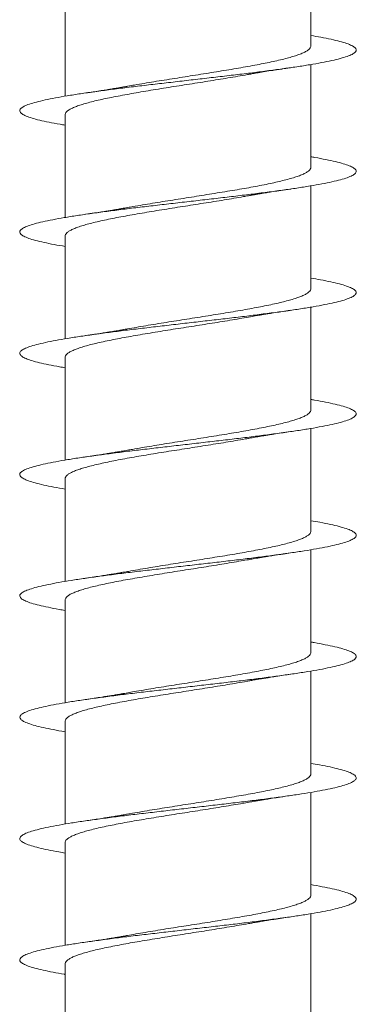
# Model space of a CAD drawing. Units: millimetres. Extents: x -110 to 408, y -144 to 360.
# Drawn here: x 124 to 129, y -11 to 3 of the extents above; entities that cross this region are included whole.
import ezdxf

# ---------------------------------------------------------------- set-up
doc = ezdxf.new("R2010")
doc.units = ezdxf.units.MM

msp = doc.modelspace()

# ---------------------------------------------------------------- linework, layer by layer
at = {"color": 7, "linetype": 'Continuous', "lineweight": 0}
for p, q in [((127.919, 3.042), (127.919, 4.567)), ((124.269, 3.823), (124.269, 2.298)), ((127.919, 1.242), (127.919, 2.767)), ((124.269, 2.023), (124.269, 0.498)), ((127.919, -0.558), (127.919, 0.967)), ((124.269, 0.223), (124.269, -1.303)), ((127.919, -2.358), (127.919, -0.833)), ((124.269, -1.577), (124.269, -3.102)), ((127.919, -4.158), (127.919, -2.633)), ((124.269, -3.377), (124.269, -4.903)), ((127.919, -5.958), (127.919, -4.433)), ((124.269, -5.177), (124.269, -6.702)), ((127.919, -7.758), (127.919, -6.233)), ((124.269, -6.977), (124.269, -8.503)), ((127.919, -9.558), (127.919, -8.033)), ((124.269, -8.777), (124.269, -10.302)), ((127.919, -11.358), (127.919, -9.833)), ((124.269, -10.577), (124.269, -12.102))]:
    msp.add_line(p, q, dxfattribs=at)
for points, knots in [([(124.269, 1.867), (124.244, 1.871), (124.155, 1.886), (124.027, 1.911), (123.886, 1.941), (123.773, 1.972), (123.685, 2.003), (123.625, 2.034), (123.594, 2.065), (123.592, 2.095), (123.619, 2.126), (123.674, 2.157), (123.757, 2.188), (123.867, 2.218), (124.002, 2.249), (124.162, 2.28), (124.344, 2.311), (124.546, 2.341), (124.766, 2.372), (125.001, 2.403), (125.249, 2.434), (125.507, 2.465), (125.771, 2.495), (126.039, 2.526), (126.307, 2.557), (126.574, 2.588), (126.834, 2.618), (127.086, 2.649), (127.327, 2.68), (127.553, 2.711), (127.763, 2.741), (127.954, 2.772), (128.123, 2.803), (128.268, 2.834), (128.389, 2.864), (128.484, 2.895), (128.55, 2.926), (128.589, 2.957), (128.598, 2.987), (128.58, 3.018), (128.532, 3.049), (128.456, 3.08), (128.353, 3.11), (128.224, 3.141), (128.08, 3.17), (127.97, 3.189), (127.919, 3.198)], [0, 0, 0, 0, 0.0095228, 0.0326437, 0.0557652, 0.0788921, 0.1020211, 0.125148, 0.1482769, 0.1714112, 0.1945469, 0.2176784, 0.2408083, 0.2639415, 0.2870739, 0.3102008, 0.3333251, 0.3564519, 0.3795779, 0.4026984, 0.4258173, 0.4489392, 0.4720607, 0.4951772, 0.5182924, 0.541411, 0.5645294, 0.5876434, 0.6107561, 0.6338729, 0.6569897, 0.6801024, 0.7032143, 0.7263307, 0.7494474, 0.7725604, 0.795673, 0.8187904, 0.8419084, 0.8650232, 0.888138, 0.9112578, 0.9343787, 0.9574968, 0.9806151, 1, 1, 1, 1]), ([(127.918, 3.042), (127.918, 3.037), (127.918, 3.023), (127.903, 3.001), (127.874, 2.977), (127.833, 2.952), (127.778, 2.928), (127.711, 2.903), (127.633, 2.879), (127.544, 2.854), (127.443, 2.83), (127.333, 2.805), (127.214, 2.781), (127.088, 2.757), (126.952, 2.732), (126.811, 2.707), (126.666, 2.683), (126.516, 2.659), (126.363, 2.634), (126.207, 2.61), (126.052, 2.585), (125.897, 2.561), (125.742, 2.536), (125.589, 2.512), (125.442, 2.487), (125.311, 2.465), (125.232, 2.451), (125.198, 2.445)], [0, 0, 0, 0, 0.027491, 0.069031, 0.109399, 0.149766, 0.191307, 0.232847, 0.273215, 0.313583, 0.355124, 0.396664, 0.437032, 0.4774, 0.518941, 0.560481, 0.600849, 0.641217, 0.682758, 0.724298, 0.764666, 0.805034, 0.846574, 0.888115, 0.928482, 0.96885, 1, 1, 1, 1]), ([(126.994, 2.62), (127.016, 2.624), (127.062, 2.633), (127.144, 2.647), (127.242, 2.663), (127.329, 2.677), (127.399, 2.688), (127.456, 2.696), (127.53, 2.707), (127.587, 2.716), (127.619, 2.72)], [0, 0, 0, 0, 0.110762, 0.239743, 0.407201, 0.588585, 0.655048, 0.739236, 0.854041, 1, 1, 1, 1]), ([(124.271, 2.023), (124.27, 2.025), (124.269, 2.036), (124.279, 2.054), (124.302, 2.079), (124.339, 2.103), (124.389, 2.128), (124.451, 2.152), (124.525, 2.176), (124.61, 2.201), (124.707, 2.226), (124.813, 2.25), (124.929, 2.274), (125.053, 2.299), (125.186, 2.323), (125.324, 2.348), (125.467, 2.372), (125.616, 2.397), (125.769, 2.421), (125.923, 2.446), (126.078, 2.47), (126.235, 2.495), (126.39, 2.519), (126.542, 2.544), (126.691, 2.568), (126.836, 2.592), (126.938, 2.61), (126.989, 2.619), (126.994, 2.62)], [0, 0, 0, 0, 0.012806, 0.053134, 0.093461, 0.13496, 0.176459, 0.216787, 0.257114, 0.298613, 0.340112, 0.38044, 0.420768, 0.462268, 0.503767, 0.544095, 0.584423, 0.625923, 0.667422, 0.70775, 0.748079, 0.789579, 0.831078, 0.871407, 0.911735, 0.953235, 0.994735, 1, 1, 1, 1]), ([(125.198, 2.445), (125.197, 2.445), (125.181, 2.442), (125.147, 2.436), (125.102, 2.428), (125.061, 2.421), (125.025, 2.415), (124.987, 2.409), (124.941, 2.401), (124.881, 2.391), (124.799, 2.379), (124.695, 2.363), (124.617, 2.351), (124.574, 2.345)], [0, 0, 0, 0, 0.0017616, 0.0868331, 0.1698888, 0.2308341, 0.2906073, 0.3491924, 0.4164442, 0.5141415, 0.6435099, 0.8051849, 1, 1, 1, 1]), ([(124.269, 0.067), (124.213, 0.077), (124.098, 0.097), (123.951, 0.127), (123.824, 0.157), (123.724, 0.188), (123.651, 0.219), (123.606, 0.25), (123.59, 0.28), (123.602, 0.311), (123.644, 0.342), (123.713, 0.373), (123.81, 0.403), (123.933, 0.434), (124.081, 0.465), (124.253, 0.496), (124.445, 0.526), (124.656, 0.557), (124.885, 0.588), (125.127, 0.619), (125.38, 0.65), (125.641, 0.68), (125.908, 0.711), (126.177, 0.742), (126.445, 0.773), (126.709, 0.803), (126.965, 0.834), (127.212, 0.865), (127.446, 0.896), (127.664, 0.926), (127.864, 0.957), (128.044, 0.988), (128.201, 1.019), (128.335, 1.05), (128.442, 1.08), (128.522, 1.111), (128.574, 1.142), (128.598, 1.173), (128.592, 1.203), (128.558, 1.234), (128.496, 1.265), (128.406, 1.296), (128.289, 1.326), (128.146, 1.357), (128.022, 1.381), (127.939, 1.394), (127.919, 1.398)], [0, 0, 0, 0, 0.021771, 0.044884, 0.067997, 0.091106, 0.114214, 0.137327, 0.160441, 0.183551, 0.20666, 0.229775, 0.25289, 0.276002, 0.299114, 0.322232, 0.34535, 0.368466, 0.391582, 0.414704, 0.437828, 0.460949, 0.484071, 0.507199, 0.530329, 0.553456, 0.576583, 0.599715, 0.622846, 0.645972, 0.669095, 0.692221, 0.715345, 0.738463, 0.76158, 0.7847, 0.807819, 0.830933, 0.854046, 0.877162, 0.900278, 0.923389, 0.946498, 0.969612, 0.992726, 1, 1, 1, 1]), ([(127.919, 1.242), (127.919, 1.241), (127.921, 1.232), (127.913, 1.215), (127.893, 1.191), (127.859, 1.167), (127.811, 1.142), (127.752, 1.118), (127.681, 1.093), (127.598, 1.069), (127.503, 1.044), (127.399, 1.02), (127.286, 0.995), (127.163, 0.971), (127.032, 0.946), (126.895, 0.922), (126.753, 0.898), (126.605, 0.873), (126.452, 0.849), (126.299, 0.824), (126.144, 0.8), (125.988, 0.775), (125.832, 0.751), (125.679, 0.726), (125.53, 0.702), (125.383, 0.677), (125.271, 0.658), (125.211, 0.647), (125.196, 0.645)], [0, 0, 0, 0, 0.003942, 0.044292, 0.084641, 0.126164, 0.167686, 0.208035, 0.248385, 0.289907, 0.331429, 0.371778, 0.412127, 0.453649, 0.49517, 0.535519, 0.575868, 0.61739, 0.658911, 0.69926, 0.739609, 0.78113, 0.822651, 0.863, 0.903349, 0.94487, 0.986392, 1, 1, 1, 1]), ([(126.994, 0.82), (127.004, 0.822), (127.029, 0.826), (127.07, 0.834), (127.118, 0.842), (127.167, 0.85), (127.219, 0.859), (127.283, 0.869), (127.367, 0.883), (127.482, 0.9), (127.57, 0.913), (127.62, 0.92)], [0, 0, 0, 0, 0.047723, 0.129109, 0.208455, 0.288582, 0.371338, 0.463896, 0.597146, 0.775441, 1, 1, 1, 1]), ([(124.27, 0.223), (124.271, 0.23), (124.272, 0.245), (124.291, 0.269), (124.322, 0.293), (124.367, 0.318), (124.424, 0.342), (124.493, 0.367), (124.574, 0.391), (124.666, 0.415), (124.768, 0.44), (124.881, 0.465), (125.001, 0.489), (125.13, 0.513), (125.266, 0.538), (125.409, 0.562), (125.555, 0.587), (125.705, 0.611), (125.859, 0.636), (126.016, 0.66), (126.171, 0.685), (126.325, 0.709), (126.48, 0.733), (126.632, 0.758), (126.778, 0.782), (126.899, 0.803), (126.969, 0.816), (126.994, 0.82)], [0, 0, 0, 0, 0.0363277, 0.0778227, 0.1181469, 0.1584711, 0.1999667, 0.2414624, 0.281786, 0.3221101, 0.3636053, 0.4051006, 0.4454241, 0.4857481, 0.5272432, 0.568738, 0.6090615, 0.6493847, 0.6908796, 0.7323744, 0.7726976, 0.8130207, 0.8545154, 0.89601, 0.9363332, 0.976656, 1, 1, 1, 1]), ([(125.196, 0.645), (125.179, 0.642), (125.146, 0.636), (125.101, 0.628), (125.06, 0.621), (125.025, 0.615), (124.989, 0.609), (124.945, 0.602), (124.885, 0.592), (124.803, 0.579), (124.697, 0.563), (124.616, 0.551), (124.572, 0.545)], [0, 0, 0, 0, 0.086306, 0.170161, 0.23035, 0.288206, 0.343703, 0.407697, 0.504237, 0.634652, 0.799608, 1, 1, 1, 1]), ([(124.269, -1.733), (124.241, -1.728), (124.151, -1.713), (124.021, -1.688), (123.882, -1.657), (123.769, -1.627), (123.683, -1.596), (123.624, -1.565), (123.594, -1.534), (123.593, -1.504), (123.62, -1.473), (123.676, -1.442), (123.76, -1.411), (123.871, -1.381), (124.007, -1.35), (124.168, -1.319), (124.35, -1.288), (124.553, -1.258), (124.773, -1.227), (125.009, -1.196), (125.257, -1.165), (125.514, -1.135), (125.779, -1.104), (126.047, -1.073), (126.315, -1.042), (126.581, -1.012), (126.842, -0.981), (127.094, -0.95), (127.334, -0.919), (127.56, -0.889), (127.769, -0.858), (127.959, -0.827), (128.128, -0.796), (128.273, -0.765), (128.392, -0.735), (128.486, -0.704), (128.552, -0.673), (128.59, -0.642), (128.598, -0.612), (128.578, -0.581), (128.53, -0.55), (128.453, -0.519), (128.349, -0.489), (128.219, -0.458), (128.076, -0.429), (127.968, -0.411), (127.919, -0.402)], [0, 0, 0, 0, 0.010348, 0.033481, 0.056608, 0.079733, 0.10286, 0.125986, 0.149107, 0.172227, 0.195349, 0.218471, 0.241588, 0.264703, 0.287822, 0.310941, 0.334055, 0.357169, 0.380286, 0.403403, 0.426516, 0.449628, 0.472745, 0.495862, 0.518976, 0.542089, 0.565206, 0.588325, 0.61144, 0.634555, 0.657675, 0.680797, 0.703915, 0.727034, 0.750158, 0.773284, 0.796407, 0.819531, 0.84266, 0.865792, 0.888921, 0.912052, 0.935188, 0.958325, 0.981456, 1, 1, 1, 1]), ([(127.918, -0.558), (127.918, -0.562), (127.919, -0.574), (127.906, -0.594), (127.88, -0.619), (127.841, -0.643), (127.789, -0.668), (127.724, -0.692), (127.647, -0.717), (127.56, -0.741), (127.462, -0.766), (127.354, -0.79), (127.235, -0.815), (127.11, -0.839), (126.978, -0.863), (126.837, -0.888), (126.692, -0.913), (126.543, -0.937), (126.391, -0.961), (126.235, -0.986), (126.079, -1.01), (125.924, -1.035), (125.77, -1.059), (125.617, -1.084), (125.468, -1.108), (125.327, -1.132), (125.239, -1.148), (125.196, -1.155)], [0, 0, 0, 0, 0.019584, 0.061114, 0.102643, 0.143, 0.183358, 0.224887, 0.266417, 0.306774, 0.347132, 0.388662, 0.430192, 0.47055, 0.510907, 0.552437, 0.593967, 0.634325, 0.674683, 0.716213, 0.757743, 0.798101, 0.838459, 0.87999, 0.92152, 0.961878, 1, 1, 1, 1]), ([(124.271, -1.577), (124.271, -1.574), (124.27, -1.562), (124.282, -1.541), (124.308, -1.517), (124.347, -1.492), (124.399, -1.468), (124.463, -1.444), (124.539, -1.419), (124.627, -1.394), (124.725, -1.37), (124.833, -1.346), (124.951, -1.321), (125.077, -1.297), (125.21, -1.272), (125.348, -1.248), (125.494, -1.223), (125.644, -1.199), (125.796, -1.174), (125.95, -1.15), (126.107, -1.125), (126.263, -1.101), (126.417, -1.077), (126.569, -1.052), (126.718, -1.028), (126.861, -1.003), (126.951, -0.987), (126.994, -0.98)], [0, 0, 0, 0, 0.0195275, 0.0598596, 0.1013633, 0.1428673, 0.1831996, 0.2235324, 0.2650363, 0.3065406, 0.3468732, 0.3872056, 0.4287099, 0.470214, 0.5105467, 0.5508795, 0.5923837, 0.6338881, 0.6742211, 0.7145537, 0.7560581, 0.7975629, 0.8378955, 0.8782281, 0.9197328, 0.9612372, 1, 1, 1, 1]), ([(126.994, -0.98), (127.004, -0.978), (127.029, -0.973), (127.069, -0.966), (127.117, -0.958), (127.166, -0.95), (127.221, -0.941), (127.287, -0.93), (127.372, -0.917), (127.484, -0.899), (127.57, -0.887), (127.617, -0.88)], [0, 0, 0, 0, 0.049228, 0.127961, 0.206656, 0.288371, 0.375135, 0.47295, 0.607661, 0.782982, 1, 1, 1, 1]), ([(125.196, -1.155), (125.18, -1.158), (125.147, -1.164), (125.102, -1.172), (125.062, -1.179), (125.027, -1.185), (124.992, -1.191), (124.949, -1.198), (124.889, -1.207), (124.807, -1.22), (124.699, -1.237), (124.618, -1.249), (124.573, -1.255)], [0, 0, 0, 0, 0.084166, 0.16854, 0.228398, 0.285229, 0.339004, 0.401228, 0.497292, 0.628585, 0.795834, 1, 1, 1, 1]), ([(124.269, -3.533), (124.212, -3.523), (124.095, -3.503), (123.947, -3.472), (123.821, -3.442), (123.721, -3.411), (123.649, -3.38), (123.605, -3.349), (123.59, -3.319), (123.603, -3.288), (123.645, -3.257), (123.716, -3.226), (123.814, -3.196), (123.938, -3.165), (124.087, -3.134), (124.259, -3.103), (124.452, -3.072), (124.664, -3.042), (124.893, -3.011), (125.136, -2.98), (125.389, -2.949), (125.651, -2.919), (125.918, -2.888), (126.186, -2.857), (126.454, -2.826), (126.718, -2.796), (126.974, -2.765), (127.22, -2.734), (127.453, -2.703), (127.671, -2.673), (127.871, -2.642), (128.049, -2.611), (128.206, -2.58), (128.338, -2.55), (128.445, -2.519), (128.524, -2.488), (128.575, -2.457), (128.598, -2.427), (128.592, -2.396), (128.557, -2.365), (128.493, -2.334), (128.403, -2.303), (128.286, -2.273), (128.142, -2.242), (128.019, -2.219), (127.937, -2.205), (127.919, -2.202)], [0, 0, 0, 0, 0.022493, 0.045604, 0.06872, 0.091838, 0.114953, 0.138068, 0.161189, 0.184312, 0.207432, 0.230553, 0.25368, 0.276809, 0.299935, 0.323061, 0.346192, 0.369323, 0.392448, 0.41557, 0.438694, 0.461817, 0.484935, 0.508051, 0.53117, 0.554288, 0.577401, 0.600513, 0.623628, 0.646743, 0.669853, 0.692962, 0.716074, 0.739187, 0.762296, 0.785403, 0.808515, 0.831627, 0.854735, 0.877843, 0.900955, 0.924068, 0.947178, 0.970287, 0.993401, 1, 1, 1, 1]), ([(127.919, -2.358), (127.918, -2.365), (127.916, -2.381), (127.897, -2.405), (127.866, -2.429), (127.821, -2.453), (127.763, -2.478), (127.694, -2.502), (127.614, -2.527), (127.521, -2.551), (127.418, -2.576), (127.306, -2.6), (127.186, -2.625), (127.056, -2.649), (126.92, -2.674), (126.778, -2.698), (126.632, -2.722), (126.48, -2.747), (126.326, -2.772), (126.171, -2.796), (126.016, -2.82), (125.86, -2.845), (125.706, -2.869), (125.555, -2.894), (125.409, -2.918), (125.289, -2.939), (125.221, -2.951), (125.197, -2.955)], [0, 0, 0, 0, 0.037578, 0.07794, 0.118303, 0.159838, 0.201373, 0.241735, 0.282098, 0.323634, 0.365169, 0.405531, 0.445894, 0.487429, 0.528964, 0.569327, 0.609689, 0.651224, 0.692759, 0.733121, 0.773483, 0.815018, 0.856552, 0.896914, 0.937276, 0.978811, 1, 1, 1, 1]), ([(126.994, -2.78), (127.004, -2.778), (127.03, -2.773), (127.071, -2.766), (127.118, -2.758), (127.168, -2.749), (127.224, -2.74), (127.29, -2.729), (127.376, -2.716), (127.488, -2.699), (127.573, -2.686), (127.62, -2.68)], [0, 0, 0, 0, 0.05334, 0.130144, 0.208208, 0.290284, 0.378189, 0.477544, 0.612391, 0.786197, 1, 1, 1, 1]), ([(124.27, -3.377), (124.27, -3.377), (124.267, -3.368), (124.276, -3.351), (124.295, -3.327), (124.329, -3.302), (124.376, -3.278), (124.436, -3.253), (124.507, -3.229), (124.589, -3.205), (124.684, -3.18), (124.788, -3.156), (124.902, -3.131), (125.023, -3.107), (125.154, -3.082), (125.292, -3.058), (125.434, -3.033), (125.581, -3.009), (125.733, -2.984), (125.888, -2.96), (126.043, -2.936), (126.198, -2.911), (126.354, -2.887), (126.508, -2.862), (126.657, -2.838), (126.803, -2.813), (126.915, -2.794), (126.977, -2.783), (126.994, -2.78)], [0, 0, 0, 0, 0.002726, 0.044227, 0.084557, 0.124886, 0.166387, 0.207888, 0.248217, 0.288547, 0.330047, 0.371548, 0.411877, 0.452206, 0.493707, 0.535207, 0.575536, 0.615865, 0.657366, 0.698867, 0.739196, 0.779525, 0.821026, 0.862528, 0.902857, 0.943187, 0.984688, 1, 1, 1, 1]), ([(125.197, -2.955), (125.182, -2.958), (125.151, -2.964), (125.106, -2.971), (125.065, -2.978), (125.029, -2.984), (124.993, -2.99), (124.949, -2.998), (124.889, -3.007), (124.806, -3.02), (124.699, -3.037), (124.618, -3.049), (124.573, -3.055)], [0, 0, 0, 0, 0.077271, 0.164206, 0.225898, 0.284085, 0.33873, 0.403175, 0.500679, 0.632147, 0.798279, 1, 1, 1, 1]), ([(124.269, -5.333), (124.239, -5.328), (124.147, -5.313), (124.017, -5.287), (123.878, -5.256), (123.766, -5.226), (123.68, -5.195), (123.623, -5.164), (123.594, -5.133), (123.593, -5.103), (123.622, -5.072), (123.679, -5.041), (123.763, -5.01), (123.874, -4.98), (124.012, -4.949), (124.173, -4.918), (124.356, -4.887), (124.559, -4.857), (124.78, -4.826), (125.016, -4.795), (125.264, -4.764), (125.522, -4.734), (125.787, -4.703), (126.055, -4.672), (126.324, -4.641), (126.59, -4.611), (126.85, -4.58), (127.102, -4.549), (127.342, -4.518), (127.568, -4.487), (127.776, -4.457), (127.965, -4.426), (128.133, -4.395), (128.278, -4.364), (128.396, -4.334), (128.489, -4.303), (128.554, -4.272), (128.591, -4.241), (128.598, -4.211), (128.577, -4.18), (128.527, -4.149), (128.45, -4.118), (128.345, -4.088), (128.214, -4.057), (128.073, -4.028), (127.966, -4.01), (127.919, -4.002)], [0, 0, 0, 0, 0.011109, 0.0342286, 0.0573483, 0.0804633, 0.1035774, 0.1266954, 0.1498134, 0.1729273, 0.1960405, 0.2191579, 0.2422759, 0.2653902, 0.288504, 0.3116225, 0.3347418, 0.3578578, 0.3809739, 0.4040949, 0.4272171, 0.4503362, 0.4734559, 0.4965808, 0.5197073, 0.5428312, 0.565956, 0.5890863, 0.6122187, 0.6353489, 0.6584805, 0.6816174, 0.704755, 0.7278873, 0.7510173, 0.7741494, 0.7972803, 0.8204058, 0.8435293, 0.8666556, 0.889781, 0.9129015, 0.9360201, 0.9591421, 0.9822634, 1, 1, 1, 1]), ([(127.918, -4.158), (127.918, -4.161), (127.92, -4.171), (127.91, -4.19), (127.886, -4.215), (127.849, -4.239), (127.799, -4.264), (127.737, -4.288), (127.662, -4.312), (127.576, -4.337), (127.48, -4.361), (127.374, -4.386), (127.258, -4.41), (127.133, -4.435), (127.001, -4.459), (126.863, -4.484), (126.719, -4.508), (126.569, -4.533), (126.418, -4.557), (126.264, -4.581), (126.107, -4.606), (125.951, -4.63), (125.797, -4.655), (125.645, -4.679), (125.494, -4.704), (125.349, -4.728), (125.25, -4.746), (125.201, -4.755), (125.196, -4.755)], [0, 0, 0, 0, 0.012856, 0.053204, 0.094725, 0.136245, 0.176594, 0.216942, 0.258462, 0.299982, 0.34033, 0.380678, 0.422198, 0.463718, 0.504065, 0.544413, 0.585933, 0.627453, 0.667801, 0.708149, 0.749669, 0.791189, 0.831538, 0.871886, 0.913406, 0.954927, 0.995275, 1, 1, 1, 1]), ([(126.994, -4.58), (127.003, -4.578), (127.026, -4.574), (127.065, -4.567), (127.11, -4.559), (127.159, -4.551), (127.215, -4.542), (127.282, -4.531), (127.369, -4.517), (127.482, -4.5), (127.57, -4.487), (127.618, -4.48)], [0, 0, 0, 0, 0.046792, 0.119149, 0.194015, 0.274468, 0.364431, 0.465795, 0.601474, 0.779174, 1, 1, 1, 1]), ([(124.271, -5.177), (124.271, -5.172), (124.271, -5.159), (124.286, -5.137), (124.314, -5.112), (124.355, -5.088), (124.409, -5.064), (124.476, -5.039), (124.555, -5.014), (124.644, -4.99), (124.743, -4.966), (124.854, -4.941), (124.973, -4.917), (125.1, -4.892), (125.233, -4.868), (125.375, -4.843), (125.521, -4.819), (125.671, -4.794), (125.823, -4.77), (125.979, -4.745), (126.135, -4.721), (126.29, -4.697), (126.444, -4.672), (126.596, -4.648), (126.745, -4.623), (126.878, -4.6), (126.959, -4.586), (126.994, -4.58)], [0, 0, 0, 0, 0.026251, 0.067751, 0.109252, 0.149582, 0.189911, 0.231412, 0.272912, 0.313242, 0.353571, 0.395072, 0.436573, 0.476903, 0.517232, 0.558733, 0.600234, 0.640563, 0.680892, 0.722392, 0.763893, 0.804222, 0.84455, 0.886051, 0.927551, 0.96788, 1, 1, 1, 1]), ([(125.196, -4.755), (125.181, -4.758), (125.15, -4.764), (125.105, -4.771), (125.063, -4.779), (125.028, -4.785), (124.991, -4.791), (124.947, -4.798), (124.886, -4.808), (124.803, -4.821), (124.697, -4.837), (124.616, -4.849), (124.572, -4.855)], [0, 0, 0, 0, 0.074911, 0.16291, 0.224811, 0.283261, 0.33822, 0.402988, 0.500731, 0.632337, 0.798471, 1, 1, 1, 1]), ([(124.269, -7.133), (124.269, -7.133), (124.204, -7.123), (124.093, -7.102), (123.941, -7.071), (123.817, -7.041), (123.718, -7.01), (123.647, -6.979), (123.604, -6.948), (123.59, -6.918), (123.604, -6.887), (123.647, -6.856), (123.719, -6.825), (123.818, -6.794), (123.943, -6.764), (124.092, -6.733), (124.265, -6.702), (124.459, -6.671), (124.672, -6.641), (124.901, -6.61), (125.144, -6.579), (125.397, -6.548), (125.659, -6.518), (125.926, -6.487), (126.195, -6.456), (126.462, -6.425), (126.726, -6.395), (126.982, -6.364), (127.228, -6.333), (127.46, -6.302), (127.677, -6.272), (127.876, -6.241), (128.055, -6.21), (128.21, -6.179), (128.341, -6.149), (128.447, -6.118), (128.526, -6.087), (128.576, -6.056), (128.598, -6.026), (128.591, -5.995), (128.555, -5.964), (128.491, -5.933), (128.399, -5.903), (128.281, -5.872), (128.137, -5.841), (128.015, -5.818), (127.935, -5.805), (127.919, -5.802)], [0, 0, 0, 0, 0.00017, 0.023298, 0.046422, 0.069547, 0.092676, 0.115806, 0.138929, 0.16205, 0.185173, 0.208294, 0.23141, 0.254525, 0.277642, 0.300759, 0.323871, 0.346981, 0.370095, 0.393208, 0.416317, 0.439424, 0.462535, 0.485646, 0.508753, 0.531859, 0.55497, 0.57808, 0.601187, 0.624293, 0.647404, 0.670516, 0.693624, 0.716732, 0.739845, 0.762958, 0.786069, 0.80918, 0.832297, 0.855414, 0.878529, 0.901645, 0.924766, 0.947889, 0.97101, 0.994132, 1, 1, 1, 1]), ([(127.918, -5.958), (127.918, -5.964), (127.917, -5.978), (127.901, -6), (127.872, -6.025), (127.83, -6.049), (127.775, -6.074), (127.707, -6.098), (127.628, -6.122), (127.539, -6.147), (127.438, -6.171), (127.326, -6.196), (127.207, -6.22), (127.081, -6.245), (126.945, -6.269), (126.803, -6.294), (126.658, -6.318), (126.508, -6.343), (126.354, -6.367), (126.198, -6.392), (126.043, -6.416), (125.888, -6.44), (125.734, -6.465), (125.581, -6.49), (125.435, -6.514), (125.306, -6.536), (125.23, -6.55), (125.198, -6.555)], [0, 0, 0, 0, 0.0296792, 0.0712181, 0.1115846, 0.1519513, 0.1934903, 0.2350293, 0.2753956, 0.3157622, 0.3573016, 0.3988407, 0.4392074, 0.4795743, 0.5211139, 0.5626533, 0.6030204, 0.6433871, 0.6849269, 0.7264664, 0.7668335, 0.8072001, 0.8487399, 0.8902795, 0.9306462, 0.9710132, 1, 1, 1, 1]), ([(126.994, -6.38), (127, -6.379), (127.016, -6.376), (127.043, -6.371), (127.076, -6.365), (127.115, -6.358), (127.162, -6.35), (127.22, -6.341), (127.29, -6.33), (127.377, -6.316), (127.488, -6.299), (127.572, -6.287), (127.618, -6.28)], [0, 0, 0, 0, 0.031673, 0.083621, 0.138587, 0.196597, 0.280837, 0.374491, 0.479752, 0.616207, 0.789304, 1, 1, 1, 1]), ([(124.271, -6.977), (124.27, -6.975), (124.268, -6.965), (124.278, -6.947), (124.3, -6.923), (124.337, -6.898), (124.386, -6.874), (124.447, -6.849), (124.52, -6.825), (124.606, -6.8), (124.702, -6.776), (124.807, -6.751), (124.922, -6.727), (125.047, -6.702), (125.179, -6.678), (125.316, -6.653), (125.459, -6.629), (125.608, -6.605), (125.761, -6.58), (125.915, -6.556), (126.07, -6.531), (126.226, -6.507), (126.382, -6.482), (126.534, -6.458), (126.683, -6.433), (126.829, -6.409), (126.933, -6.391), (126.986, -6.381), (126.993, -6.38)], [0, 0, 0, 0, 0.0106189, 0.0509573, 0.0912957, 0.1328056, 0.1743155, 0.2146543, 0.2549924, 0.2965033, 0.3380136, 0.3783522, 0.4186912, 0.4602019, 0.5017126, 0.5420515, 0.5823905, 0.6239013, 0.6654119, 0.705751, 0.7460902, 0.7876011, 0.829112, 0.8694512, 0.9097903, 0.9513013, 0.9928125, 1, 1, 1, 1]), ([(125.198, -6.555), (125.183, -6.558), (125.151, -6.564), (125.107, -6.571), (125.065, -6.578), (125.03, -6.584), (124.994, -6.59), (124.949, -6.598), (124.889, -6.607), (124.806, -6.62), (124.699, -6.637), (124.618, -6.649), (124.573, -6.655)], [0, 0, 0, 0, 0.075364, 0.163681, 0.225435, 0.283658, 0.338307, 0.402775, 0.500333, 0.631881, 0.798126, 1, 1, 1, 1]), ([(124.269, -8.933), (124.238, -8.927), (124.144, -8.912), (124.012, -8.886), (123.874, -8.856), (123.763, -8.825), (123.678, -8.794), (123.621, -8.763), (123.593, -8.733), (123.594, -8.702), (123.623, -8.671), (123.681, -8.64), (123.766, -8.609), (123.878, -8.579), (124.016, -8.548), (124.178, -8.517), (124.362, -8.486), (124.566, -8.456), (124.787, -8.425), (125.024, -8.394), (125.273, -8.363), (125.532, -8.333), (125.796, -8.302), (126.065, -8.271), (126.333, -8.24), (126.599, -8.209), (126.859, -8.179), (127.111, -8.148), (127.35, -8.117), (127.575, -8.086), (127.783, -8.056), (127.972, -8.025), (128.138, -7.994), (128.282, -7.963), (128.4, -7.933), (128.491, -7.902), (128.555, -7.871), (128.591, -7.84), (128.598, -7.81), (128.576, -7.779), (128.525, -7.748), (128.447, -7.717), (128.342, -7.687), (128.209, -7.656), (128.069, -7.628), (127.964, -7.61), (127.919, -7.602)], [0, 0, 0, 0, 0.011794, 0.034909, 0.058029, 0.081149, 0.104266, 0.127383, 0.150505, 0.173628, 0.196748, 0.219869, 0.242995, 0.266122, 0.289247, 0.312373, 0.335504, 0.358637, 0.381768, 0.404901, 0.428039, 0.451177, 0.474311, 0.497441, 0.520575, 0.543706, 0.566833, 0.589957, 0.613084, 0.636211, 0.659332, 0.682452, 0.705575, 0.728697, 0.751815, 0.774931, 0.798051, 0.821171, 0.844286, 0.867401, 0.890519, 0.913638, 0.936753, 0.959867, 0.982986, 1, 1, 1, 1]), ([(127.918, -7.758), (127.919, -7.759), (127.921, -7.769), (127.912, -7.786), (127.892, -7.81), (127.856, -7.835), (127.809, -7.859), (127.749, -7.884), (127.677, -7.908), (127.593, -7.933), (127.498, -7.957), (127.393, -7.982), (127.28, -8.006), (127.156, -8.03), (127.025, -8.055), (126.888, -8.079), (126.745, -8.104), (126.597, -8.128), (126.444, -8.153), (126.291, -8.177), (126.136, -8.202), (125.979, -8.226), (125.823, -8.251), (125.671, -8.275), (125.522, -8.299), (125.375, -8.324), (125.266, -8.343), (125.209, -8.353), (125.196, -8.355)], [0, 0, 0, 0, 0.0061274, 0.0464796, 0.0868319, 0.1283569, 0.1698821, 0.2102342, 0.2505866, 0.2921112, 0.3336363, 0.3739883, 0.4143402, 0.4558646, 0.4973893, 0.537741, 0.5780932, 0.6196173, 0.6611414, 0.7014933, 0.7418449, 0.783369, 0.8248932, 0.8652447, 0.9055962, 0.9471202, 0.9886438, 1, 1, 1, 1]), ([(124.27, -8.777), (124.271, -8.771), (124.272, -8.755), (124.29, -8.732), (124.32, -8.708), (124.364, -8.684), (124.42, -8.659), (124.489, -8.635), (124.57, -8.61), (124.66, -8.586), (124.763, -8.561), (124.875, -8.537), (124.995, -8.512), (125.123, -8.488), (125.259, -8.463), (125.401, -8.439), (125.547, -8.415), (125.697, -8.39), (125.851, -8.366), (126.007, -8.341), (126.162, -8.317), (126.317, -8.292), (126.472, -8.268), (126.624, -8.243), (126.77, -8.219), (126.894, -8.198), (126.966, -8.185), (126.994, -8.18)], [0, 0, 0, 0, 0.034147, 0.075647, 0.115976, 0.156304, 0.197804, 0.239304, 0.279632, 0.31996, 0.36146, 0.40296, 0.443287, 0.483615, 0.525114, 0.566613, 0.606941, 0.647268, 0.688767, 0.730266, 0.770594, 0.810921, 0.85242, 0.893919, 0.934247, 0.974575, 1, 1, 1, 1]), ([(126.994, -8.18), (126.997, -8.179), (127.025, -8.174), (127.076, -8.165), (127.141, -8.154), (127.201, -8.144), (127.267, -8.133), (127.355, -8.119), (127.475, -8.101), (127.569, -8.087), (127.621, -8.079)], [0, 0, 0, 0, 0.017601, 0.143754, 0.253973, 0.342538, 0.436951, 0.57712, 0.764337, 1, 1, 1, 1]), ([(125.196, -8.355), (125.186, -8.357), (125.154, -8.363), (125.109, -8.371), (125.064, -8.379), (125.029, -8.384), (124.992, -8.39), (124.948, -8.398), (124.888, -8.407), (124.805, -8.421), (124.698, -8.437), (124.617, -8.449), (124.572, -8.455)], [0, 0, 0, 0, 0.055453, 0.16373, 0.225491, 0.283727, 0.3384, 0.402859, 0.500407, 0.631946, 0.79817, 1, 1, 1, 1]), ([(124.269, -10.733), (124.267, -10.733), (124.2, -10.722), (124.087, -10.701), (123.937, -10.67), (123.813, -10.64), (123.715, -10.609), (123.645, -10.578), (123.603, -10.547), (123.59, -10.517), (123.605, -10.486), (123.649, -10.455), (123.722, -10.424), (123.821, -10.393), (123.947, -10.363), (124.097, -10.332), (124.271, -10.301), (124.465, -10.27), (124.678, -10.24), (124.908, -10.209), (125.151, -10.178), (125.405, -10.147), (125.667, -10.117), (125.934, -10.086), (126.203, -10.055), (126.47, -10.024), (126.733, -9.994), (126.989, -9.963), (127.235, -9.932), (127.467, -9.901), (127.684, -9.871), (127.882, -9.84), (128.06, -9.809), (128.215, -9.778), (128.346, -9.748), (128.45, -9.717), (128.528, -9.686), (128.578, -9.655), (128.598, -9.624), (128.59, -9.594), (128.553, -9.563), (128.489, -9.532), (128.396, -9.501), (128.277, -9.471), (128.131, -9.44), (128.011, -9.417), (127.933, -9.405), (127.919, -9.402)], [0, 0, 0, 0, 0.000962, 0.02408, 0.047197, 0.070309, 0.09342, 0.116533, 0.139647, 0.162755, 0.185863, 0.208974, 0.232086, 0.255193, 0.278299, 0.301409, 0.32452, 0.347627, 0.370734, 0.393845, 0.416956, 0.440064, 0.463173, 0.486286, 0.5094, 0.53251, 0.555622, 0.578738, 0.601856, 0.624971, 0.648087, 0.671208, 0.694331, 0.717452, 0.740575, 0.763704, 0.786834, 0.809959, 0.833084, 0.856211, 0.879337, 0.902458, 0.925577, 0.948698, 0.971818, 0.994933, 1, 1, 1, 1]), ([(127.918, -9.558), (127.918, -9.562), (127.919, -9.575), (127.905, -9.596), (127.878, -9.62), (127.838, -9.645), (127.786, -9.669), (127.72, -9.694), (127.643, -9.718), (127.555, -9.743), (127.457, -9.767), (127.347, -9.791), (127.229, -9.816), (127.103, -9.84), (126.97, -9.865), (126.83, -9.889), (126.684, -9.914), (126.535, -9.938), (126.383, -9.963), (126.227, -9.987), (126.07, -10.012), (125.915, -10.036), (125.762, -10.06), (125.609, -10.085), (125.46, -10.11), (125.321, -10.133), (125.236, -10.148), (125.196, -10.155)], [0, 0, 0, 0, 0.021772, 0.063295, 0.104818, 0.145168, 0.185518, 0.227041, 0.268563, 0.308913, 0.349263, 0.390786, 0.432308, 0.472658, 0.513009, 0.554532, 0.596054, 0.636405, 0.676756, 0.718279, 0.759802, 0.800153, 0.840504, 0.882027, 0.92355, 0.963902, 1, 1, 1, 1]), ([(126.995, -9.98), (127, -9.979), (127.016, -9.976), (127.043, -9.971), (127.076, -9.965), (127.119, -9.958), (127.177, -9.948), (127.254, -9.935), (127.35, -9.92), (127.473, -9.901), (127.566, -9.887), (127.617, -9.88)], [0, 0, 0, 0, 0.0306168, 0.082667, 0.1377334, 0.1958458, 0.3007096, 0.4238132, 0.5734338, 0.7649921, 1, 1, 1, 1]), ([(124.271, -10.577), (124.271, -10.574), (124.269, -10.563), (124.281, -10.543), (124.306, -10.518), (124.345, -10.494), (124.396, -10.469), (124.459, -10.445), (124.535, -10.42), (124.622, -10.396), (124.72, -10.371), (124.827, -10.347), (124.944, -10.322), (125.07, -10.298), (125.202, -10.273), (125.341, -10.249), (125.486, -10.225), (125.636, -10.2), (125.788, -10.176), (125.942, -10.151), (126.098, -10.127), (126.255, -10.102), (126.409, -10.078), (126.56, -10.053), (126.71, -10.029), (126.855, -10.004), (126.95, -9.988), (126.994, -9.98), (126.995, -9.98)], [0, 0, 0, 0, 0.017339, 0.057671, 0.099174, 0.140678, 0.181009, 0.221341, 0.262844, 0.304348, 0.344679, 0.385011, 0.426514, 0.468018, 0.508349, 0.548681, 0.590185, 0.631688, 0.67202, 0.712351, 0.753855, 0.795358, 0.83569, 0.876021, 0.917524, 0.959028, 0.999359, 1, 1, 1, 1]), ([(125.196, -10.155), (125.186, -10.157), (125.154, -10.163), (125.11, -10.171), (125.064, -10.179), (125.029, -10.185), (124.992, -10.191), (124.948, -10.198), (124.887, -10.208), (124.804, -10.221), (124.698, -10.237), (124.616, -10.249), (124.572, -10.255)], [0, 0, 0, 0, 0.053363, 0.162634, 0.224502, 0.282845, 0.33763, 0.402239, 0.499945, 0.631642, 0.798025, 1, 1, 1, 1])]:
    msp.add_open_spline(points, degree=3, knots=knots, dxfattribs=at)

doc.saveas('drawing.dxf')
